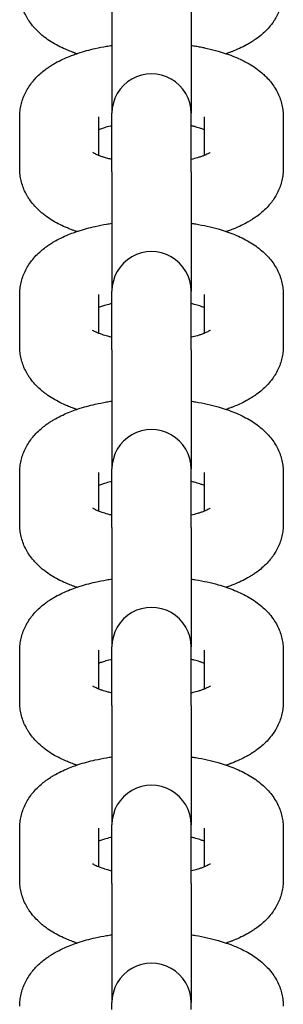
# Model space of a CAD drawing. Units: millimetres. Extents: x 19849 to 33891, y -9734 to 8289.
# Drawn here: x 27025 to 27045, y -6666 to -6591 of the extents above; entities that cross this region are included whole.
import ezdxf

# ---------------------------------------------------------------- set-up
doc = ezdxf.new("R2010")
doc.units = ezdxf.units.MM
doc.linetypes.add('K5LT_BASIC', pattern=[0])
doc.layers.add('Системный слой', color=7, linetype='Continuous')

msp = doc.modelspace()

# ---------------------------------------------------------------- linework, layer by layer
at = {"layer": 'Системный слой', "color": 18, "linetype": 'K5LT_BASIC', "true_color": 0x000000}
for p, q in [((27031.786, -6589.24), (27031.786, -6598.294)), ((27037.786, -6589.24), (27037.786, -6598.294)), ((27024.786, -6602.492), (27024.786, -6598.554)), ((27030.786, -6601.5), (27030.786, -6598.554)), ((27031.786, -6598.806), (27031.786, -6598.294)), ((27037.786, -6598.806), (27037.786, -6598.294)), ((27038.786, -6598.554), (27038.786, -6601.5)), ((27044.786, -6598.554), (27044.786, -6602.492)), ((27031.786, -6602.744), (27031.786, -6598.806)), ((27037.786, -6602.744), (27037.786, -6598.806)), ((27031.786, -6602.744), (27031.786, -6611.799)), ((27037.786, -6602.744), (27037.786, -6611.799)), ((27024.786, -6615.997), (27024.786, -6612.058)), ((27030.786, -6615.004), (27030.786, -6612.058)), ((27031.786, -6612.31), (27031.786, -6611.799)), ((27037.786, -6612.31), (27037.786, -6611.799)), ((27038.786, -6612.058), (27038.786, -6615.004)), ((27044.786, -6612.058), (27044.786, -6615.997)), ((27031.786, -6616.249), (27031.786, -6612.31)), ((27037.786, -6616.249), (27037.786, -6612.31)), ((27031.786, -6616.249), (27031.786, -6625.303)), ((27037.786, -6616.249), (27037.786, -6625.303)), ((27031.786, -6625.814), (27031.786, -6625.303)), ((27037.786, -6625.814), (27037.786, -6625.303)), ((27024.786, -6629.501), (27024.786, -6625.562)), ((27030.786, -6628.509), (27030.786, -6625.562)), ((27031.786, -6629.753), (27031.786, -6625.814)), ((27037.786, -6629.753), (27037.786, -6625.814)), ((27038.786, -6625.562), (27038.786, -6628.509)), ((27044.786, -6625.562), (27044.786, -6629.501)), ((27031.786, -6629.753), (27031.786, -6638.808)), ((27037.786, -6629.753), (27037.786, -6638.808)), ((27031.786, -6639.319), (27031.786, -6638.808)), ((27037.786, -6639.319), (27037.786, -6638.808)), ((27024.786, -6643.006), (27024.786, -6639.067)), ((27030.786, -6642.013), (27030.786, -6639.067)), ((27031.786, -6643.258), (27031.786, -6639.319)), ((27037.786, -6643.258), (27037.786, -6639.319)), ((27038.786, -6639.067), (27038.786, -6642.013)), ((27044.786, -6639.067), (27044.786, -6643.006)), ((27031.786, -6643.258), (27031.786, -6652.312)), ((27037.786, -6643.258), (27037.786, -6652.312)), ((27031.786, -6652.823), (27031.786, -6652.312)), ((27037.786, -6652.823), (27037.786, -6652.312)), ((27024.786, -6656.51), (27024.786, -6652.571)), ((27030.786, -6655.518), (27030.786, -6652.571)), ((27031.786, -6656.762), (27031.786, -6652.823)), ((27037.786, -6656.762), (27037.786, -6652.823)), ((27038.786, -6652.571), (27038.786, -6655.518)), ((27044.786, -6652.571), (27044.786, -6656.51)), ((27031.786, -6656.762), (27031.786, -6665.816)), ((27037.786, -6656.762), (27037.786, -6665.816)), ((27031.786, -6666.328), (27031.786, -6665.816)), ((27037.786, -6666.328), (27037.786, -6665.816))]:
    msp.add_line(p, q, dxfattribs=at)
for centre in [(27034.786, -6598.294), (27034.786, -6611.799), (27034.786, -6625.303), (27034.786, -6638.808), (27034.786, -6652.312), (27034.786, -6665.816)]:
    msp.add_arc(centre, 3, 359.9998, 180.0002, dxfattribs=at)
for points, knots in [([(27029.11, -6593.771), (27029.07, -6593.758), (27029.032, -6593.744), (27028.924, -6593.706), (27028.854, -6593.681), (27028.656, -6593.605), (27028.527, -6593.555), (27028.208, -6593.421), (27028.02, -6593.335), (27027.655, -6593.152), (27027.478, -6593.055), (27027.135, -6592.849), (27026.968, -6592.74), (27026.724, -6592.563), (27026.641, -6592.5), (27026.482, -6592.372), (27026.405, -6592.307), (27026.192, -6592.116), (27026.059, -6591.984), (27025.815, -6591.715), (27025.703, -6591.578), (27025.542, -6591.355), (27025.488, -6591.274), (27025.397, -6591.133), (27025.361, -6591.071), (27025.247, -6590.869), (27025.175, -6590.724), (27025.05, -6590.43), (27024.997, -6590.282), (27024.908, -6589.983), (27024.873, -6589.833), (27024.82, -6589.532), (27024.802, -6589.381), (27024.788, -6589.149), (27024.786, -6589.068), (27024.786, -6588.988)], [54.64675, 54.64675, 54.64675, 54.64675, 55.02867, 55.02867, 55.719881, 55.719881, 57.034097, 57.034097, 59.039524, 59.039524, 61.043395, 61.043395, 63.041882, 63.041882, 64.084888, 64.084888, 65.095417, 65.095417, 66.963441, 66.963441, 68.705277, 68.705277, 69.652745, 69.652745, 70.340445, 70.340445, 71.892739, 71.892739, 73.382792, 73.382792, 74.830183, 74.830183, 76.249614, 76.249614, 77, 77, 77, 77]), ([(27044.786, -6588.988), (27044.786, -6589.139), (27044.777, -6589.289), (27044.743, -6589.588), (27044.718, -6589.737), (27044.65, -6590.032), (27044.608, -6590.178), (27044.507, -6590.466), (27044.448, -6590.608), (27044.314, -6590.889), (27044.238, -6591.027), (27044.149, -6591.17), (27044.143, -6591.182), (27044.051, -6591.314), (27043.97, -6591.441), (27043.776, -6591.691), (27043.666, -6591.819), (27043.428, -6592.068), (27043.3, -6592.19), (27043.039, -6592.415), (27042.906, -6592.52), (27042.689, -6592.678), (27042.606, -6592.735), (27042.439, -6592.846), (27042.353, -6592.899), (27042.181, -6593.003), (27042.093, -6593.053), (27041.826, -6593.199), (27041.643, -6593.291), (27041.267, -6593.463), (27041.074, -6593.544), (27040.846, -6593.632), (27040.816, -6593.644), (27040.678, -6593.694), (27040.57, -6593.733), (27040.461, -6593.771)], [0, 0, 0, 0, 1.404613, 1.404613, 2.815439, 2.815439, 4.246553, 4.246553, 5.709516, 5.709516, 7.222221, 7.222221, 7.347254, 7.347254, 8.800704, 8.800704, 10.465709, 10.465709, 12.235558, 12.235558, 13.931508, 13.931508, 14.940612, 14.940612, 15.949715, 15.949715, 16.955166, 16.955166, 18.965895, 18.965895, 20.973902, 20.973902, 21.280149, 21.280149, 22.353216, 22.353216, 22.353216, 22.353216]), ([(27024.786, -6598.554), (27024.786, -6598.48), (27024.787, -6598.407), (27024.796, -6598.257), (27024.802, -6598.18), (27024.828, -6597.953), (27024.854, -6597.805), (27024.921, -6597.51), (27024.963, -6597.364), (27025.064, -6597.075), (27025.123, -6596.933), (27025.257, -6596.653), (27025.333, -6596.515), (27025.501, -6596.244), (27025.593, -6596.111), (27025.714, -6595.955), (27025.736, -6595.926), (27025.846, -6595.799), (27025.93, -6595.697), (27026.143, -6595.473), (27026.271, -6595.352), (27026.514, -6595.142), (27026.627, -6595.052), (27026.823, -6594.906), (27026.905, -6594.848), (27027.071, -6594.736), (27027.156, -6594.681), (27027.327, -6594.576), (27027.414, -6594.525), (27027.679, -6594.377), (27027.861, -6594.284), (27028.235, -6594.109), (27028.426, -6594.026), (27028.741, -6593.903), (27028.861, -6593.86), (27029.023, -6593.8), (27029.067, -6593.786), (27029.148, -6593.757), (27029.188, -6593.744), (27029.434, -6593.663), (27029.646, -6593.6), (27030.078, -6593.481), (27030.299, -6593.426), (27030.804, -6593.312), (27031.091, -6593.256), (27031.516, -6593.183), (27031.65, -6593.162), (27031.786, -6593.142)], [0, 0, 0, 0, 0.693182, 0.693182, 1.423078, 1.423078, 2.853095, 2.853095, 4.301761, 4.301761, 5.78396, 5.78396, 7.316186, 7.316186, 8.915121, 8.915121, 9.279642, 9.279642, 10.601574, 10.601574, 12.394458, 12.394458, 13.865107, 13.865107, 14.887648, 14.887648, 15.91019, 15.91019, 16.928917, 16.928917, 18.966161, 18.966161, 21.000526, 21.000526, 22.214365, 22.214365, 22.643493, 22.643493, 23.032898, 23.032898, 25.06527, 25.06527, 27.097642, 27.097642, 29.629217, 29.629217, 30.781721, 30.781721, 30.781721, 30.781721]), ([(27037.786, -6593.142), (27037.904, -6593.159), (27038.021, -6593.178), (27038.261, -6593.218), (27038.383, -6593.241), (27038.564, -6593.274), (27038.621, -6593.286), (27038.725, -6593.306), (27038.771, -6593.316), (27038.883, -6593.339), (27038.949, -6593.354), (27039.296, -6593.431), (27039.57, -6593.5), (27040.05, -6593.637), (27040.254, -6593.706), (27040.474, -6593.775), (27040.486, -6593.779), (27040.702, -6593.854), (27040.9, -6593.928), (27041.286, -6594.087), (27041.474, -6594.171), (27041.667, -6594.265), (27041.677, -6594.27), (27041.727, -6594.295), (27041.768, -6594.314), (27041.936, -6594.404), (27042.065, -6594.472), (27042.362, -6594.645), (27042.529, -6594.752), (27042.851, -6594.979), (27043.007, -6595.099), (27043.253, -6595.311), (27043.345, -6595.399), (27043.482, -6595.529), (27043.525, -6595.574), (27043.689, -6595.748), (27043.805, -6595.884), (27044.015, -6596.162), (27044.11, -6596.303), (27044.28, -6596.589), (27044.355, -6596.734), (27044.487, -6597.027), (27044.544, -6597.174), (27044.64, -6597.472), (27044.679, -6597.622), (27044.738, -6597.923), (27044.76, -6598.074), (27044.775, -6598.262), (27044.778, -6598.298), (27044.783, -6598.407), (27044.786, -6598.48), (27044.786, -6598.554)], [47.218182, 47.218182, 47.218182, 47.218182, 48.225287, 48.225287, 49.292141, 49.292141, 49.805168, 49.805168, 50.21065, 50.21065, 50.805195, 50.805195, 53.338813, 53.338813, 55.356403, 55.356403, 55.480758, 55.480758, 57.503835, 57.503835, 59.524466, 59.524466, 59.633711, 59.633711, 60.081221, 60.081221, 61.541596, 61.541596, 63.553996, 63.553996, 65.560613, 65.560613, 66.853272, 66.853272, 67.479174, 67.479174, 69.266918, 69.266918, 70.942483, 70.942483, 72.528907, 72.528907, 74.049972, 74.049972, 75.522488, 75.522488, 76.96584, 76.96584, 77.306798, 77.306798, 78, 78, 78, 78]), ([(27031.786, -6599.242), (27031.746, -6599.25), (27031.71, -6599.26), (27031.509, -6599.309), (27031.355, -6599.351), (27031.109, -6599.428), (27031.011, -6599.461), (27030.874, -6599.511), (27030.83, -6599.529), (27030.786, -6599.546)], [25.568897, 25.568897, 25.568897, 25.568897, 25.952736, 25.952736, 27.653613, 27.653613, 28.918345, 28.918345, 29.594697, 29.594697, 29.594697, 29.594697]), ([(27038.786, -6599.546), (27038.748, -6599.531), (27038.71, -6599.516), (27038.6, -6599.475), (27038.525, -6599.449), (27038.328, -6599.385), (27038.193, -6599.349), (27038.054, -6599.308), (27038.04, -6599.305), (27037.949, -6599.281), (27037.868, -6599.261), (27037.786, -6599.242)], [4.493131, 4.493131, 4.493131, 4.493131, 5.071179, 5.071179, 6.07473, 6.07473, 7.542264, 7.542264, 7.682551, 7.682551, 8.518975, 8.518975, 8.518975, 8.518975]), ([(27031.786, -6601.804), (27031.675, -6601.778), (27031.564, -6601.751), (27031.348, -6601.692), (27031.246, -6601.66), (27031.106, -6601.617), (27031.074, -6601.606), (27030.948, -6601.563), (27030.87, -6601.531), (27030.778, -6601.497), (27030.771, -6601.494), (27030.702, -6601.466), (27030.645, -6601.441), (27030.545, -6601.394), (27030.501, -6601.372), (27030.427, -6601.332), (27030.397, -6601.314), (27030.351, -6601.285), (27030.329, -6601.27), (27030.324, -6601.267)], [25.812551, 25.812551, 25.812551, 25.812551, 26.950768, 26.950768, 28.186165, 28.186165, 28.615559, 28.615559, 29.828228, 29.828228, 29.939908, 29.939908, 30.940163, 30.940163, 31.940417, 31.940417, 32.937109, 32.937109, 34, 34, 34, 34]), ([(27039.249, -6601.265), (27039.249, -6601.265), (27039.243, -6601.269), (27039.237, -6601.274), (27039.234, -6601.276), (27039.218, -6601.287), (27039.196, -6601.301), (27039.139, -6601.335), (27039.103, -6601.355), (27039.017, -6601.398), (27038.967, -6601.422), (27038.873, -6601.464), (27038.829, -6601.482), (27038.767, -6601.507), (27038.747, -6601.515), (27038.661, -6601.549), (27038.588, -6601.575), (27038.433, -6601.627), (27038.351, -6601.653), (27038.123, -6601.721), (27037.97, -6601.761), (27037.801, -6601.801), (27037.794, -6601.803), (27037.786, -6601.804)], [0, 0, 0, 0, 0.844032, 0.844032, 1.038917, 1.038917, 2.06302, 2.06302, 3.076737, 3.076737, 4.083496, 4.083496, 4.78987, 4.78987, 5.085679, 5.085679, 6.087862, 6.087862, 7.090046, 7.090046, 8.728768, 8.728768, 8.805553, 8.805553, 8.805553, 8.805553]), ([(27029.11, -6607.275), (27029.07, -6607.263), (27029.032, -6607.249), (27028.924, -6607.21), (27028.854, -6607.186), (27028.656, -6607.109), (27028.527, -6607.059), (27028.208, -6606.925), (27028.02, -6606.84), (27027.655, -6606.657), (27027.478, -6606.56), (27027.135, -6606.354), (27026.968, -6606.244), (27026.724, -6606.067), (27026.641, -6606.004), (27026.482, -6605.876), (27026.405, -6605.811), (27026.192, -6605.62), (27026.059, -6605.489), (27025.815, -6605.219), (27025.703, -6605.082), (27025.542, -6604.86), (27025.488, -6604.778), (27025.397, -6604.637), (27025.361, -6604.576), (27025.247, -6604.374), (27025.175, -6604.228), (27025.05, -6603.934), (27024.997, -6603.786), (27024.908, -6603.488), (27024.873, -6603.337), (27024.82, -6603.036), (27024.802, -6602.885), (27024.788, -6602.653), (27024.786, -6602.573), (27024.786, -6602.492)], [54.64675, 54.64675, 54.64675, 54.64675, 55.02867, 55.02867, 55.719881, 55.719881, 57.034097, 57.034097, 59.039524, 59.039524, 61.043395, 61.043395, 63.041882, 63.041882, 64.084888, 64.084888, 65.095417, 65.095417, 66.963441, 66.963441, 68.705277, 68.705277, 69.652745, 69.652745, 70.340445, 70.340445, 71.892739, 71.892739, 73.382792, 73.382792, 74.830183, 74.830183, 76.249614, 76.249614, 77, 77, 77, 77]), ([(27044.786, -6602.492), (27044.786, -6602.643), (27044.777, -6602.793), (27044.743, -6603.093), (27044.718, -6603.241), (27044.65, -6603.536), (27044.608, -6603.682), (27044.507, -6603.971), (27044.448, -6604.113), (27044.314, -6604.393), (27044.238, -6604.531), (27044.149, -6604.675), (27044.143, -6604.686), (27044.051, -6604.819), (27043.97, -6604.945), (27043.776, -6605.196), (27043.666, -6605.323), (27043.428, -6605.573), (27043.3, -6605.694), (27043.039, -6605.92), (27042.906, -6606.024), (27042.689, -6606.182), (27042.606, -6606.239), (27042.439, -6606.35), (27042.353, -6606.404), (27042.181, -6606.507), (27042.093, -6606.558), (27041.826, -6606.704), (27041.643, -6606.795), (27041.267, -6606.968), (27041.074, -6607.049), (27040.846, -6607.136), (27040.816, -6607.148), (27040.678, -6607.198), (27040.57, -6607.237), (27040.461, -6607.275)], [0, 0, 0, 0, 1.404613, 1.404613, 2.815439, 2.815439, 4.246553, 4.246553, 5.709516, 5.709516, 7.222221, 7.222221, 7.347254, 7.347254, 8.800704, 8.800704, 10.465709, 10.465709, 12.235558, 12.235558, 13.931508, 13.931508, 14.940612, 14.940612, 15.949715, 15.949715, 16.955166, 16.955166, 18.965895, 18.965895, 20.973902, 20.973902, 21.280149, 21.280149, 22.353216, 22.353216, 22.353216, 22.353216]), ([(27024.786, -6612.058), (27024.786, -6611.908), (27024.794, -6611.757), (27024.828, -6611.458), (27024.854, -6611.309), (27024.921, -6611.014), (27024.963, -6610.868), (27025.064, -6610.58), (27025.123, -6610.438), (27025.257, -6610.157), (27025.333, -6610.019), (27025.501, -6609.748), (27025.593, -6609.616), (27025.795, -6609.355), (27025.905, -6609.228), (27026.143, -6608.978), (27026.271, -6608.856), (27026.514, -6608.647), (27026.627, -6608.557), (27026.823, -6608.411), (27026.905, -6608.353), (27027.071, -6608.24), (27027.156, -6608.186), (27027.327, -6608.08), (27027.414, -6608.029), (27027.679, -6607.881), (27027.861, -6607.788), (27028.235, -6607.613), (27028.426, -6607.531), (27028.782, -6607.391), (27028.947, -6607.334), (27029.148, -6607.261), (27029.188, -6607.249), (27029.434, -6607.168), (27029.646, -6607.104), (27030.078, -6606.986), (27030.299, -6606.931), (27030.804, -6606.817), (27031.091, -6606.76), (27031.516, -6606.688), (27031.65, -6606.666), (27031.786, -6606.647)], [0, 0, 0, 0, 1.423078, 1.423078, 2.853095, 2.853095, 4.301761, 4.301761, 5.78396, 5.78396, 7.316186, 7.316186, 8.915121, 8.915121, 10.601574, 10.601574, 12.394458, 12.394458, 13.865107, 13.865107, 14.887648, 14.887648, 15.91019, 15.91019, 16.928917, 16.928917, 18.966161, 18.966161, 21.000526, 21.000526, 22.643493, 22.643493, 23.032898, 23.032898, 25.06527, 25.06527, 27.097642, 27.097642, 29.629217, 29.629217, 30.781721, 30.781721, 30.781721, 30.781721]), ([(27037.786, -6606.647), (27037.904, -6606.663), (27038.021, -6606.682), (27038.436, -6606.752), (27038.729, -6606.809), (27039.296, -6606.935), (27039.57, -6607.005), (27040.05, -6607.141), (27040.254, -6607.21), (27040.474, -6607.279), (27040.486, -6607.284), (27040.702, -6607.358), (27040.9, -6607.433), (27041.286, -6607.591), (27041.474, -6607.675), (27041.84, -6607.854), (27042.017, -6607.949), (27042.362, -6608.15), (27042.529, -6608.256), (27042.851, -6608.484), (27043.007, -6608.604), (27043.299, -6608.855), (27043.437, -6608.986), (27043.689, -6609.253), (27043.805, -6609.389), (27044.015, -6609.667), (27044.11, -6609.807), (27044.28, -6610.094), (27044.355, -6610.238), (27044.487, -6610.531), (27044.544, -6610.679), (27044.64, -6610.977), (27044.679, -6611.126), (27044.738, -6611.427), (27044.76, -6611.579), (27044.781, -6611.839), (27044.786, -6611.949), (27044.786, -6612.058)], [47.218182, 47.218182, 47.218182, 47.218182, 48.225287, 48.225287, 50.805195, 50.805195, 53.338813, 53.338813, 55.356403, 55.356403, 55.480758, 55.480758, 57.503835, 57.503835, 59.524466, 59.524466, 61.541596, 61.541596, 63.553996, 63.553996, 65.560613, 65.560613, 67.479174, 67.479174, 69.266918, 69.266918, 70.942483, 70.942483, 72.528907, 72.528907, 74.049972, 74.049972, 75.522488, 75.522488, 76.96584, 76.96584, 78, 78, 78, 78]), ([(27031.786, -6612.746), (27031.746, -6612.755), (27031.71, -6612.764), (27031.509, -6612.813), (27031.355, -6612.856), (27031.109, -6612.932), (27031.011, -6612.965), (27030.874, -6613.016), (27030.83, -6613.033), (27030.786, -6613.051)], [25.568897, 25.568897, 25.568897, 25.568897, 25.952736, 25.952736, 27.653613, 27.653613, 28.918345, 28.918345, 29.594697, 29.594697, 29.594697, 29.594697]), ([(27038.786, -6613.051), (27038.748, -6613.036), (27038.71, -6613.021), (27038.6, -6612.98), (27038.525, -6612.953), (27038.317, -6612.886), (27038.177, -6612.845), (27037.949, -6612.785), (27037.868, -6612.765), (27037.786, -6612.746)], [4.493131, 4.493131, 4.493131, 4.493131, 5.071179, 5.071179, 6.07473, 6.07473, 7.682551, 7.682551, 8.518975, 8.518975, 8.518975, 8.518975]), ([(27031.786, -6615.309), (27031.675, -6615.282), (27031.564, -6615.255), (27031.309, -6615.186), (27031.168, -6615.142), (27030.948, -6615.067), (27030.87, -6615.036), (27030.778, -6615.001), (27030.771, -6614.999), (27030.702, -6614.97), (27030.645, -6614.945), (27030.545, -6614.898), (27030.501, -6614.876), (27030.427, -6614.837), (27030.397, -6614.819), (27030.351, -6614.79), (27030.329, -6614.775), (27030.324, -6614.771)], [25.812551, 25.812551, 25.812551, 25.812551, 26.950768, 26.950768, 28.615559, 28.615559, 29.828228, 29.828228, 29.939908, 29.939908, 30.940163, 30.940163, 31.940417, 31.940417, 32.937109, 32.937109, 34, 34, 34, 34]), ([(27039.249, -6614.769), (27039.248, -6614.77), (27039.245, -6614.773), (27039.218, -6614.791), (27039.196, -6614.806), (27039.139, -6614.839), (27039.103, -6614.859), (27039.017, -6614.903), (27038.967, -6614.927), (27038.873, -6614.968), (27038.829, -6614.987), (27038.767, -6615.012), (27038.747, -6615.02), (27038.661, -6615.053), (27038.588, -6615.079), (27038.433, -6615.132), (27038.351, -6615.158), (27038.123, -6615.225), (27037.97, -6615.265), (27037.801, -6615.305), (27037.794, -6615.307), (27037.786, -6615.309)], [0, 0, 0, 0, 1.038917, 1.038917, 2.06302, 2.06302, 3.076737, 3.076737, 4.083496, 4.083496, 4.78987, 4.78987, 5.085679, 5.085679, 6.087862, 6.087862, 7.090046, 7.090046, 8.728768, 8.728768, 8.805553, 8.805553, 8.805553, 8.805553]), ([(27029.11, -6620.78), (27029.07, -6620.767), (27029.032, -6620.753), (27028.924, -6620.715), (27028.854, -6620.69), (27028.656, -6620.614), (27028.527, -6620.564), (27028.208, -6620.43), (27028.02, -6620.344), (27027.655, -6620.161), (27027.478, -6620.064), (27027.135, -6619.858), (27026.968, -6619.749), (27026.724, -6619.571), (27026.641, -6619.509), (27026.482, -6619.381), (27026.405, -6619.316), (27026.192, -6619.125), (27026.059, -6618.993), (27025.815, -6618.724), (27025.703, -6618.587), (27025.542, -6618.364), (27025.488, -6618.283), (27025.397, -6618.141), (27025.361, -6618.08), (27025.247, -6617.878), (27025.175, -6617.733), (27025.05, -6617.439), (27024.997, -6617.291), (27024.908, -6616.992), (27024.873, -6616.842), (27024.82, -6616.541), (27024.802, -6616.389), (27024.788, -6616.158), (27024.786, -6616.077), (27024.786, -6615.997)], [54.64675, 54.64675, 54.64675, 54.64675, 55.02867, 55.02867, 55.719881, 55.719881, 57.034097, 57.034097, 59.039524, 59.039524, 61.043395, 61.043395, 63.041882, 63.041882, 64.084888, 64.084888, 65.095417, 65.095417, 66.963441, 66.963441, 68.705277, 68.705277, 69.652745, 69.652745, 70.340445, 70.340445, 71.892739, 71.892739, 73.382792, 73.382792, 74.830183, 74.830183, 76.249614, 76.249614, 77, 77, 77, 77]), ([(27044.786, -6615.997), (27044.786, -6616.147), (27044.777, -6616.298), (27044.743, -6616.597), (27044.718, -6616.746), (27044.65, -6617.04), (27044.608, -6617.187), (27044.507, -6617.475), (27044.448, -6617.617), (27044.314, -6617.898), (27044.238, -6618.035), (27044.149, -6618.179), (27044.143, -6618.19), (27044.051, -6618.323), (27043.97, -6618.449), (27043.776, -6618.7), (27043.666, -6618.827), (27043.428, -6619.077), (27043.3, -6619.199), (27043.039, -6619.424), (27042.906, -6619.529), (27042.689, -6619.687), (27042.606, -6619.744), (27042.439, -6619.854), (27042.353, -6619.908), (27042.181, -6620.012), (27042.093, -6620.062), (27041.826, -6620.208), (27041.643, -6620.3), (27041.267, -6620.472), (27041.074, -6620.553), (27040.846, -6620.641), (27040.816, -6620.653), (27040.678, -6620.703), (27040.57, -6620.741), (27040.461, -6620.78)], [0, 0, 0, 0, 1.404613, 1.404613, 2.815439, 2.815439, 4.246553, 4.246553, 5.709516, 5.709516, 7.222221, 7.222221, 7.347254, 7.347254, 8.800704, 8.800704, 10.465709, 10.465709, 12.235558, 12.235558, 13.931508, 13.931508, 14.940612, 14.940612, 15.949715, 15.949715, 16.955166, 16.955166, 18.965895, 18.965895, 20.973902, 20.973902, 21.280149, 21.280149, 22.353216, 22.353216, 22.353216, 22.353216]), ([(27024.786, -6625.562), (27024.786, -6625.412), (27024.794, -6625.262), (27024.828, -6624.962), (27024.854, -6624.813), (27024.921, -6624.519), (27024.963, -6624.373), (27025.064, -6624.084), (27025.123, -6623.942), (27025.257, -6623.662), (27025.333, -6623.524), (27025.501, -6623.253), (27025.593, -6623.12), (27025.795, -6622.859), (27025.905, -6622.732), (27026.143, -6622.482), (27026.271, -6622.361), (27026.514, -6622.151), (27026.627, -6622.061), (27026.823, -6621.915), (27026.905, -6621.857), (27027.071, -6621.745), (27027.156, -6621.69), (27027.327, -6621.585), (27027.414, -6621.534), (27027.679, -6621.385), (27027.861, -6621.293), (27028.235, -6621.117), (27028.426, -6621.035), (27028.782, -6620.895), (27028.947, -6620.838), (27029.148, -6620.766), (27029.188, -6620.753), (27029.434, -6620.672), (27029.646, -6620.608), (27030.078, -6620.49), (27030.299, -6620.435), (27030.804, -6620.321), (27031.091, -6620.265), (27031.516, -6620.192), (27031.65, -6620.171), (27031.786, -6620.151)], [0, 0, 0, 0, 1.423078, 1.423078, 2.853095, 2.853095, 4.301761, 4.301761, 5.78396, 5.78396, 7.316186, 7.316186, 8.915121, 8.915121, 10.601574, 10.601574, 12.394458, 12.394458, 13.865107, 13.865107, 14.887648, 14.887648, 15.91019, 15.91019, 16.928917, 16.928917, 18.966161, 18.966161, 21.000526, 21.000526, 22.643493, 22.643493, 23.032898, 23.032898, 25.06527, 25.06527, 27.097642, 27.097642, 29.629217, 29.629217, 30.781721, 30.781721, 30.781721, 30.781721]), ([(27037.786, -6620.151), (27037.904, -6620.168), (27038.021, -6620.187), (27038.436, -6620.256), (27038.729, -6620.313), (27039.296, -6620.44), (27039.57, -6620.509), (27040.05, -6620.646), (27040.254, -6620.715), (27040.474, -6620.784), (27040.486, -6620.788), (27040.702, -6620.863), (27040.9, -6620.937), (27041.286, -6621.096), (27041.474, -6621.18), (27041.84, -6621.358), (27042.017, -6621.453), (27042.362, -6621.654), (27042.529, -6621.761), (27042.851, -6621.988), (27043.007, -6622.108), (27043.299, -6622.36), (27043.437, -6622.49), (27043.689, -6622.757), (27043.805, -6622.893), (27044.015, -6623.171), (27044.11, -6623.312), (27044.28, -6623.598), (27044.355, -6623.743), (27044.487, -6624.035), (27044.544, -6624.183), (27044.64, -6624.481), (27044.679, -6624.631), (27044.738, -6624.932), (27044.76, -6625.083), (27044.781, -6625.344), (27044.786, -6625.453), (27044.786, -6625.562)], [47.218182, 47.218182, 47.218182, 47.218182, 48.225287, 48.225287, 50.805195, 50.805195, 53.338813, 53.338813, 55.356403, 55.356403, 55.480758, 55.480758, 57.503835, 57.503835, 59.524466, 59.524466, 61.541596, 61.541596, 63.553996, 63.553996, 65.560613, 65.560613, 67.479174, 67.479174, 69.266918, 69.266918, 70.942483, 70.942483, 72.528907, 72.528907, 74.049972, 74.049972, 75.522488, 75.522488, 76.96584, 76.96584, 78, 78, 78, 78]), ([(27031.786, -6626.251), (27031.746, -6626.259), (27031.71, -6626.268), (27031.509, -6626.318), (27031.355, -6626.36), (27031.109, -6626.437), (27031.011, -6626.47), (27030.874, -6626.52), (27030.83, -6626.538), (27030.786, -6626.555)], [25.568897, 25.568897, 25.568897, 25.568897, 25.952736, 25.952736, 27.653613, 27.653613, 28.918345, 28.918345, 29.594697, 29.594697, 29.594697, 29.594697]), ([(27038.786, -6626.555), (27038.748, -6626.54), (27038.71, -6626.525), (27038.6, -6626.484), (27038.525, -6626.458), (27038.317, -6626.39), (27038.177, -6626.349), (27037.949, -6626.29), (27037.868, -6626.27), (27037.786, -6626.251)], [4.493131, 4.493131, 4.493131, 4.493131, 5.071179, 5.071179, 6.07473, 6.07473, 7.682551, 7.682551, 8.518975, 8.518975, 8.518975, 8.518975]), ([(27031.786, -6628.813), (27031.675, -6628.786), (27031.564, -6628.76), (27031.309, -6628.69), (27031.168, -6628.647), (27030.948, -6628.572), (27030.87, -6628.54), (27030.778, -6628.506), (27030.771, -6628.503), (27030.702, -6628.475), (27030.645, -6628.45), (27030.545, -6628.403), (27030.501, -6628.38), (27030.427, -6628.341), (27030.397, -6628.323), (27030.351, -6628.294), (27030.329, -6628.279), (27030.324, -6628.276)], [25.812551, 25.812551, 25.812551, 25.812551, 26.950768, 26.950768, 28.615559, 28.615559, 29.828228, 29.828228, 29.939908, 29.939908, 30.940163, 30.940163, 31.940417, 31.940417, 32.937109, 32.937109, 34, 34, 34, 34]), ([(27039.249, -6628.274), (27039.248, -6628.274), (27039.245, -6628.277), (27039.218, -6628.296), (27039.196, -6628.31), (27039.139, -6628.344), (27039.103, -6628.364), (27039.017, -6628.407), (27038.967, -6628.431), (27038.873, -6628.473), (27038.829, -6628.491), (27038.767, -6628.516), (27038.747, -6628.524), (27038.661, -6628.558), (27038.588, -6628.584), (27038.433, -6628.636), (27038.351, -6628.662), (27038.123, -6628.729), (27037.97, -6628.77), (27037.801, -6628.81), (27037.794, -6628.811), (27037.786, -6628.813)], [0, 0, 0, 0, 1.038917, 1.038917, 2.06302, 2.06302, 3.076737, 3.076737, 4.083496, 4.083496, 4.78987, 4.78987, 5.085679, 5.085679, 6.087862, 6.087862, 7.090046, 7.090046, 8.728768, 8.728768, 8.805553, 8.805553, 8.805553, 8.805553]), ([(27029.11, -6634.284), (27029.07, -6634.271), (27029.032, -6634.257), (27028.924, -6634.219), (27028.854, -6634.194), (27028.656, -6634.118), (27028.527, -6634.068), (27028.208, -6633.934), (27028.02, -6633.848), (27027.655, -6633.666), (27027.478, -6633.569), (27027.135, -6633.363), (27026.968, -6633.253), (27026.724, -6633.076), (27026.641, -6633.013), (27026.482, -6632.885), (27026.405, -6632.82), (27026.192, -6632.629), (27026.059, -6632.498), (27025.815, -6632.228), (27025.703, -6632.091), (27025.542, -6631.868), (27025.488, -6631.787), (27025.397, -6631.646), (27025.361, -6631.584), (27025.247, -6631.382), (27025.175, -6631.237), (27025.05, -6630.943), (27024.997, -6630.795), (27024.908, -6630.496), (27024.873, -6630.346), (27024.82, -6630.045), (27024.802, -6629.894), (27024.788, -6629.662), (27024.786, -6629.582), (27024.786, -6629.501)], [54.64675, 54.64675, 54.64675, 54.64675, 55.02867, 55.02867, 55.719881, 55.719881, 57.034097, 57.034097, 59.039524, 59.039524, 61.043395, 61.043395, 63.041882, 63.041882, 64.084888, 64.084888, 65.095417, 65.095417, 66.963441, 66.963441, 68.705277, 68.705277, 69.652745, 69.652745, 70.340445, 70.340445, 71.892739, 71.892739, 73.382792, 73.382792, 74.830183, 74.830183, 76.249614, 76.249614, 77, 77, 77, 77]), ([(27044.786, -6629.501), (27044.786, -6629.652), (27044.777, -6629.802), (27044.743, -6630.101), (27044.718, -6630.25), (27044.65, -6630.545), (27044.608, -6630.691), (27044.507, -6630.979), (27044.448, -6631.122), (27044.314, -6631.402), (27044.238, -6631.54), (27044.149, -6631.684), (27044.143, -6631.695), (27044.051, -6631.828), (27043.97, -6631.954), (27043.776, -6632.204), (27043.666, -6632.332), (27043.428, -6632.582), (27043.3, -6632.703), (27043.039, -6632.929), (27042.906, -6633.033), (27042.689, -6633.191), (27042.606, -6633.248), (27042.439, -6633.359), (27042.353, -6633.412), (27042.181, -6633.516), (27042.093, -6633.566), (27041.826, -6633.713), (27041.643, -6633.804), (27041.267, -6633.977), (27041.074, -6634.057), (27040.846, -6634.145), (27040.816, -6634.157), (27040.678, -6634.207), (27040.57, -6634.246), (27040.461, -6634.284)], [0, 0, 0, 0, 1.404613, 1.404613, 2.815439, 2.815439, 4.246553, 4.246553, 5.709516, 5.709516, 7.222221, 7.222221, 7.347254, 7.347254, 8.800704, 8.800704, 10.465709, 10.465709, 12.235558, 12.235558, 13.931508, 13.931508, 14.940612, 14.940612, 15.949715, 15.949715, 16.955166, 16.955166, 18.965895, 18.965895, 20.973902, 20.973902, 21.280149, 21.280149, 22.353216, 22.353216, 22.353216, 22.353216]), ([(27024.786, -6639.067), (27024.786, -6638.916), (27024.794, -6638.766), (27024.828, -6638.467), (27024.854, -6638.318), (27024.921, -6638.023), (27024.963, -6637.877), (27025.064, -6637.589), (27025.123, -6637.446), (27025.257, -6637.166), (27025.333, -6637.028), (27025.501, -6636.757), (27025.593, -6636.624), (27025.795, -6636.364), (27025.905, -6636.236), (27026.143, -6635.987), (27026.271, -6635.865), (27026.514, -6635.655), (27026.627, -6635.565), (27026.823, -6635.419), (27026.905, -6635.361), (27027.071, -6635.249), (27027.156, -6635.195), (27027.327, -6635.089), (27027.414, -6635.038), (27027.679, -6634.89), (27027.861, -6634.797), (27028.235, -6634.622), (27028.426, -6634.54), (27028.782, -6634.4), (27028.947, -6634.343), (27029.148, -6634.27), (27029.188, -6634.258), (27029.434, -6634.176), (27029.646, -6634.113), (27030.078, -6633.994), (27030.299, -6633.939), (27030.804, -6633.826), (27031.091, -6633.769), (27031.516, -6633.697), (27031.65, -6633.675), (27031.786, -6633.655)], [0, 0, 0, 0, 1.423078, 1.423078, 2.853095, 2.853095, 4.301761, 4.301761, 5.78396, 5.78396, 7.316186, 7.316186, 8.915121, 8.915121, 10.601574, 10.601574, 12.394458, 12.394458, 13.865107, 13.865107, 14.887648, 14.887648, 15.91019, 15.91019, 16.928917, 16.928917, 18.966161, 18.966161, 21.000526, 21.000526, 22.643493, 22.643493, 23.032898, 23.032898, 25.06527, 25.06527, 27.097642, 27.097642, 29.629217, 29.629217, 30.781721, 30.781721, 30.781721, 30.781721]), ([(27037.786, -6633.655), (27037.904, -6633.672), (27038.021, -6633.691), (27038.436, -6633.761), (27038.729, -6633.818), (27039.296, -6633.944), (27039.57, -6634.013), (27040.05, -6634.15), (27040.254, -6634.219), (27040.474, -6634.288), (27040.486, -6634.293), (27040.702, -6634.367), (27040.9, -6634.441), (27041.286, -6634.6), (27041.474, -6634.684), (27041.84, -6634.863), (27042.017, -6634.957), (27042.362, -6635.159), (27042.529, -6635.265), (27042.851, -6635.492), (27043.007, -6635.613), (27043.299, -6635.864), (27043.437, -6635.994), (27043.689, -6636.262), (27043.805, -6636.398), (27044.015, -6636.676), (27044.11, -6636.816), (27044.28, -6637.102), (27044.355, -6637.247), (27044.487, -6637.54), (27044.544, -6637.688), (27044.64, -6637.986), (27044.679, -6638.135), (27044.738, -6638.436), (27044.76, -6638.587), (27044.781, -6638.848), (27044.786, -6638.958), (27044.786, -6639.067)], [47.218182, 47.218182, 47.218182, 47.218182, 48.225287, 48.225287, 50.805195, 50.805195, 53.338813, 53.338813, 55.356403, 55.356403, 55.480758, 55.480758, 57.503835, 57.503835, 59.524466, 59.524466, 61.541596, 61.541596, 63.553996, 63.553996, 65.560613, 65.560613, 67.479174, 67.479174, 69.266918, 69.266918, 70.942483, 70.942483, 72.528907, 72.528907, 74.049972, 74.049972, 75.522488, 75.522488, 76.96584, 76.96584, 78, 78, 78, 78]), ([(27031.786, -6639.755), (27031.746, -6639.764), (27031.71, -6639.773), (27031.509, -6639.822), (27031.355, -6639.865), (27031.109, -6639.941), (27031.011, -6639.974), (27030.874, -6640.025), (27030.83, -6640.042), (27030.786, -6640.059)], [25.568897, 25.568897, 25.568897, 25.568897, 25.952736, 25.952736, 27.653613, 27.653613, 28.918345, 28.918345, 29.594697, 29.594697, 29.594697, 29.594697]), ([(27038.786, -6640.059), (27038.748, -6640.045), (27038.71, -6640.03), (27038.6, -6639.989), (27038.525, -6639.962), (27038.317, -6639.895), (27038.177, -6639.854), (27037.949, -6639.794), (27037.868, -6639.774), (27037.786, -6639.755)], [4.493131, 4.493131, 4.493131, 4.493131, 5.071179, 5.071179, 6.07473, 6.07473, 7.682551, 7.682551, 8.518975, 8.518975, 8.518975, 8.518975]), ([(27031.786, -6642.318), (27031.675, -6642.291), (27031.564, -6642.264), (27031.309, -6642.194), (27031.168, -6642.151), (27030.948, -6642.076), (27030.87, -6642.045), (27030.778, -6642.01), (27030.771, -6642.008), (27030.702, -6641.979), (27030.645, -6641.954), (27030.545, -6641.907), (27030.501, -6641.885), (27030.427, -6641.845), (27030.397, -6641.828), (27030.351, -6641.799), (27030.329, -6641.784), (27030.324, -6641.78)], [25.812551, 25.812551, 25.812551, 25.812551, 26.950768, 26.950768, 28.615559, 28.615559, 29.828228, 29.828228, 29.939908, 29.939908, 30.940163, 30.940163, 31.940417, 31.940417, 32.937109, 32.937109, 34, 34, 34, 34]), ([(27039.249, -6641.778), (27039.248, -6641.779), (27039.245, -6641.782), (27039.218, -6641.8), (27039.196, -6641.814), (27039.139, -6641.848), (27039.103, -6641.868), (27039.017, -6641.912), (27038.967, -6641.935), (27038.873, -6641.977), (27038.829, -6641.995), (27038.767, -6642.021), (27038.747, -6642.028), (27038.661, -6642.062), (27038.588, -6642.088), (27038.433, -6642.141), (27038.351, -6642.167), (27038.123, -6642.234), (27037.97, -6642.274), (27037.801, -6642.314), (27037.794, -6642.316), (27037.786, -6642.318)], [0, 0, 0, 0, 1.038917, 1.038917, 2.06302, 2.06302, 3.076737, 3.076737, 4.083496, 4.083496, 4.78987, 4.78987, 5.085679, 5.085679, 6.087862, 6.087862, 7.090046, 7.090046, 8.728768, 8.728768, 8.805553, 8.805553, 8.805553, 8.805553]), ([(27029.11, -6647.789), (27029.07, -6647.776), (27029.032, -6647.762), (27028.924, -6647.724), (27028.854, -6647.699), (27028.656, -6647.623), (27028.527, -6647.573), (27028.208, -6647.439), (27028.02, -6647.353), (27027.655, -6647.17), (27027.478, -6647.073), (27027.135, -6646.867), (27026.968, -6646.758), (27026.724, -6646.58), (27026.641, -6646.518), (27026.482, -6646.39), (27026.405, -6646.325), (27026.192, -6646.133), (27026.059, -6646.002), (27025.815, -6645.732), (27025.703, -6645.595), (27025.542, -6645.373), (27025.488, -6645.292), (27025.397, -6645.15), (27025.361, -6645.089), (27025.247, -6644.887), (27025.175, -6644.741), (27025.05, -6644.448), (27024.997, -6644.299), (27024.908, -6644.001), (27024.873, -6643.851), (27024.82, -6643.549), (27024.802, -6643.398), (27024.788, -6643.166), (27024.786, -6643.086), (27024.786, -6643.006)], [54.64675, 54.64675, 54.64675, 54.64675, 55.02867, 55.02867, 55.719881, 55.719881, 57.034097, 57.034097, 59.039524, 59.039524, 61.043395, 61.043395, 63.041882, 63.041882, 64.084888, 64.084888, 65.095417, 65.095417, 66.963441, 66.963441, 68.705277, 68.705277, 69.652745, 69.652745, 70.340445, 70.340445, 71.892739, 71.892739, 73.382792, 73.382792, 74.830183, 74.830183, 76.249614, 76.249614, 77, 77, 77, 77]), ([(27044.786, -6643.006), (27044.786, -6643.156), (27044.777, -6643.307), (27044.743, -6643.606), (27044.718, -6643.755), (27044.65, -6644.049), (27044.608, -6644.195), (27044.507, -6644.484), (27044.448, -6644.626), (27044.314, -6644.906), (27044.238, -6645.044), (27044.149, -6645.188), (27044.143, -6645.199), (27044.051, -6645.332), (27043.97, -6645.458), (27043.776, -6645.709), (27043.666, -6645.836), (27043.428, -6646.086), (27043.3, -6646.208), (27043.039, -6646.433), (27042.906, -6646.537), (27042.689, -6646.695), (27042.606, -6646.753), (27042.439, -6646.863), (27042.353, -6646.917), (27042.181, -6647.021), (27042.093, -6647.071), (27041.826, -6647.217), (27041.643, -6647.308), (27041.267, -6647.481), (27041.074, -6647.562), (27040.846, -6647.65), (27040.816, -6647.661), (27040.678, -6647.712), (27040.57, -6647.75), (27040.461, -6647.789)], [0, 0, 0, 0, 1.404613, 1.404613, 2.815439, 2.815439, 4.246553, 4.246553, 5.709516, 5.709516, 7.222221, 7.222221, 7.347254, 7.347254, 8.800704, 8.800704, 10.465709, 10.465709, 12.235558, 12.235558, 13.931508, 13.931508, 14.940612, 14.940612, 15.949715, 15.949715, 16.955166, 16.955166, 18.965895, 18.965895, 20.973902, 20.973902, 21.280149, 21.280149, 22.353216, 22.353216, 22.353216, 22.353216]), ([(27024.786, -6652.571), (27024.786, -6652.421), (27024.794, -6652.27), (27024.828, -6651.971), (27024.854, -6651.822), (27024.921, -6651.527), (27024.963, -6651.382), (27025.064, -6651.093), (27025.123, -6650.951), (27025.257, -6650.671), (27025.333, -6650.533), (27025.501, -6650.262), (27025.593, -6650.129), (27025.795, -6649.868), (27025.905, -6649.741), (27026.143, -6649.491), (27026.271, -6649.369), (27026.514, -6649.16), (27026.627, -6649.07), (27026.823, -6648.924), (27026.905, -6648.866), (27027.071, -6648.753), (27027.156, -6648.699), (27027.327, -6648.594), (27027.414, -6648.543), (27027.679, -6648.394), (27027.861, -6648.301), (27028.235, -6648.126), (27028.426, -6648.044), (27028.782, -6647.904), (27028.947, -6647.847), (27029.148, -6647.775), (27029.188, -6647.762), (27029.434, -6647.681), (27029.646, -6647.617), (27030.078, -6647.499), (27030.299, -6647.444), (27030.804, -6647.33), (27031.091, -6647.274), (27031.516, -6647.201), (27031.65, -6647.179), (27031.786, -6647.16)], [0, 0, 0, 0, 1.423078, 1.423078, 2.853095, 2.853095, 4.301761, 4.301761, 5.78396, 5.78396, 7.316186, 7.316186, 8.915121, 8.915121, 10.601574, 10.601574, 12.394458, 12.394458, 13.865107, 13.865107, 14.887648, 14.887648, 15.91019, 15.91019, 16.928917, 16.928917, 18.966161, 18.966161, 21.000526, 21.000526, 22.643493, 22.643493, 23.032898, 23.032898, 25.06527, 25.06527, 27.097642, 27.097642, 29.629217, 29.629217, 30.781721, 30.781721, 30.781721, 30.781721]), ([(27037.786, -6647.16), (27037.904, -6647.177), (27038.021, -6647.196), (27038.436, -6647.265), (27038.729, -6647.322), (27039.296, -6647.449), (27039.57, -6647.518), (27040.05, -6647.654), (27040.254, -6647.723), (27040.474, -6647.793), (27040.486, -6647.797), (27040.702, -6647.871), (27040.9, -6647.946), (27041.286, -6648.104), (27041.474, -6648.189), (27041.84, -6648.367), (27042.017, -6648.462), (27042.362, -6648.663), (27042.529, -6648.77), (27042.851, -6648.997), (27043.007, -6649.117), (27043.299, -6649.368), (27043.437, -6649.499), (27043.689, -6649.766), (27043.805, -6649.902), (27044.015, -6650.18), (27044.11, -6650.321), (27044.28, -6650.607), (27044.355, -6650.751), (27044.487, -6651.044), (27044.544, -6651.192), (27044.64, -6651.49), (27044.679, -6651.64), (27044.738, -6651.941), (27044.76, -6652.092), (27044.781, -6652.353), (27044.786, -6652.462), (27044.786, -6652.571)], [47.218182, 47.218182, 47.218182, 47.218182, 48.225287, 48.225287, 50.805195, 50.805195, 53.338813, 53.338813, 55.356403, 55.356403, 55.480758, 55.480758, 57.503835, 57.503835, 59.524466, 59.524466, 61.541596, 61.541596, 63.553996, 63.553996, 65.560613, 65.560613, 67.479174, 67.479174, 69.266918, 69.266918, 70.942483, 70.942483, 72.528907, 72.528907, 74.049972, 74.049972, 75.522488, 75.522488, 76.96584, 76.96584, 78, 78, 78, 78]), ([(27031.786, -6653.26), (27031.746, -6653.268), (27031.71, -6653.277), (27031.509, -6653.326), (27031.355, -6653.369), (27031.109, -6653.445), (27031.011, -6653.479), (27030.874, -6653.529), (27030.83, -6653.546), (27030.786, -6653.564)], [25.568897, 25.568897, 25.568897, 25.568897, 25.952736, 25.952736, 27.653613, 27.653613, 28.918345, 28.918345, 29.594697, 29.594697, 29.594697, 29.594697]), ([(27038.786, -6653.564), (27038.748, -6653.549), (27038.71, -6653.534), (27038.6, -6653.493), (27038.525, -6653.467), (27038.317, -6653.399), (27038.177, -6653.358), (27037.949, -6653.299), (27037.868, -6653.279), (27037.786, -6653.26)], [4.493131, 4.493131, 4.493131, 4.493131, 5.071179, 5.071179, 6.07473, 6.07473, 7.682551, 7.682551, 8.518975, 8.518975, 8.518975, 8.518975]), ([(27031.786, -6655.822), (27031.675, -6655.795), (27031.564, -6655.768), (27031.309, -6655.699), (27031.168, -6655.656), (27030.948, -6655.581), (27030.87, -6655.549), (27030.778, -6655.515), (27030.771, -6655.512), (27030.702, -6655.484), (27030.645, -6655.459), (27030.545, -6655.412), (27030.501, -6655.389), (27030.427, -6655.35), (27030.397, -6655.332), (27030.351, -6655.303), (27030.329, -6655.288), (27030.324, -6655.285)], [25.812551, 25.812551, 25.812551, 25.812551, 26.950768, 26.950768, 28.615559, 28.615559, 29.828228, 29.828228, 29.939908, 29.939908, 30.940163, 30.940163, 31.940417, 31.940417, 32.937109, 32.937109, 34, 34, 34, 34]), ([(27039.249, -6655.283), (27039.248, -6655.283), (27039.245, -6655.286), (27039.218, -6655.305), (27039.196, -6655.319), (27039.139, -6655.352), (27039.103, -6655.373), (27039.017, -6655.416), (27038.967, -6655.44), (27038.873, -6655.482), (27038.829, -6655.5), (27038.767, -6655.525), (27038.747, -6655.533), (27038.661, -6655.566), (27038.588, -6655.593), (27038.433, -6655.645), (27038.351, -6655.671), (27038.123, -6655.738), (27037.97, -6655.779), (27037.801, -6655.818), (27037.794, -6655.82), (27037.786, -6655.822)], [0, 0, 0, 0, 1.038917, 1.038917, 2.06302, 2.06302, 3.076737, 3.076737, 4.083496, 4.083496, 4.78987, 4.78987, 5.085679, 5.085679, 6.087862, 6.087862, 7.090046, 7.090046, 8.728768, 8.728768, 8.805553, 8.805553, 8.805553, 8.805553]), ([(27029.11, -6661.293), (27029.07, -6661.28), (27029.032, -6661.266), (27028.924, -6661.228), (27028.854, -6661.203), (27028.656, -6661.127), (27028.527, -6661.077), (27028.208, -6660.943), (27028.02, -6660.857), (27027.655, -6660.674), (27027.478, -6660.578), (27027.135, -6660.371), (27026.968, -6660.262), (27026.724, -6660.085), (27026.641, -6660.022), (27026.482, -6659.894), (27026.405, -6659.829), (27026.192, -6659.638), (27026.059, -6659.506), (27025.815, -6659.237), (27025.703, -6659.1), (27025.542, -6658.877), (27025.488, -6658.796), (27025.397, -6658.655), (27025.361, -6658.593), (27025.247, -6658.391), (27025.175, -6658.246), (27025.05, -6657.952), (27024.997, -6657.804), (27024.908, -6657.505), (27024.873, -6657.355), (27024.82, -6657.054), (27024.802, -6656.903), (27024.788, -6656.671), (27024.786, -6656.591), (27024.786, -6656.51)], [54.64675, 54.64675, 54.64675, 54.64675, 55.02867, 55.02867, 55.719881, 55.719881, 57.034097, 57.034097, 59.039524, 59.039524, 61.043395, 61.043395, 63.041882, 63.041882, 64.084888, 64.084888, 65.095417, 65.095417, 66.963441, 66.963441, 68.705277, 68.705277, 69.652745, 69.652745, 70.340445, 70.340445, 71.892739, 71.892739, 73.382792, 73.382792, 74.830183, 74.830183, 76.249614, 76.249614, 77, 77, 77, 77]), ([(27044.786, -6656.51), (27044.786, -6656.661), (27044.777, -6656.811), (27044.743, -6657.11), (27044.718, -6657.259), (27044.65, -6657.554), (27044.608, -6657.7), (27044.507, -6657.988), (27044.448, -6658.13), (27044.314, -6658.411), (27044.238, -6658.549), (27044.149, -6658.692), (27044.143, -6658.704), (27044.051, -6658.836), (27043.97, -6658.963), (27043.776, -6659.213), (27043.666, -6659.341), (27043.428, -6659.59), (27043.3, -6659.712), (27043.039, -6659.937), (27042.906, -6660.042), (27042.689, -6660.2), (27042.606, -6660.257), (27042.439, -6660.368), (27042.353, -6660.421), (27042.181, -6660.525), (27042.093, -6660.575), (27041.826, -6660.721), (27041.643, -6660.813), (27041.267, -6660.985), (27041.074, -6661.066), (27040.846, -6661.154), (27040.816, -6661.166), (27040.678, -6661.216), (27040.57, -6661.255), (27040.461, -6661.293)], [0, 0, 0, 0, 1.404613, 1.404613, 2.815439, 2.815439, 4.246553, 4.246553, 5.709516, 5.709516, 7.222221, 7.222221, 7.347254, 7.347254, 8.800704, 8.800704, 10.465709, 10.465709, 12.235558, 12.235558, 13.931508, 13.931508, 14.940612, 14.940612, 15.949715, 15.949715, 16.955166, 16.955166, 18.965895, 18.965895, 20.973902, 20.973902, 21.280149, 21.280149, 22.353216, 22.353216, 22.353216, 22.353216]), ([(27024.786, -6666.076), (27024.786, -6665.925), (27024.794, -6665.775), (27024.828, -6665.476), (27024.854, -6665.327), (27024.921, -6665.032), (27024.963, -6664.886), (27025.064, -6664.598), (27025.123, -6664.455), (27025.257, -6664.175), (27025.333, -6664.037), (27025.501, -6663.766), (27025.593, -6663.633), (27025.795, -6663.373), (27025.905, -6663.245), (27026.143, -6662.995), (27026.271, -6662.874), (27026.514, -6662.664), (27026.627, -6662.574), (27026.823, -6662.428), (27026.905, -6662.37), (27027.071, -6662.258), (27027.156, -6662.203), (27027.327, -6662.098), (27027.414, -6662.047), (27027.679, -6661.899), (27027.861, -6661.806), (27028.235, -6661.631), (27028.426, -6661.549), (27028.782, -6661.409), (27028.947, -6661.352), (27029.148, -6661.279), (27029.188, -6661.266), (27029.434, -6661.185), (27029.646, -6661.122), (27030.078, -6661.003), (27030.299, -6660.948), (27030.804, -6660.835), (27031.091, -6660.778), (27031.516, -6660.706), (27031.65, -6660.684), (27031.786, -6660.664)], [0, 0, 0, 0, 1.423078, 1.423078, 2.853095, 2.853095, 4.301761, 4.301761, 5.78396, 5.78396, 7.316186, 7.316186, 8.915121, 8.915121, 10.601574, 10.601574, 12.394458, 12.394458, 13.865107, 13.865107, 14.887648, 14.887648, 15.91019, 15.91019, 16.928917, 16.928917, 18.966161, 18.966161, 21.000526, 21.000526, 22.643493, 22.643493, 23.032898, 23.032898, 25.06527, 25.06527, 27.097642, 27.097642, 29.629217, 29.629217, 30.781721, 30.781721, 30.781721, 30.781721]), ([(27037.786, -6660.664), (27037.904, -6660.681), (27038.021, -6660.7), (27038.436, -6660.77), (27038.729, -6660.827), (27039.296, -6660.953), (27039.57, -6661.022), (27040.05, -6661.159), (27040.254, -6661.228), (27040.474, -6661.297), (27040.486, -6661.301), (27040.702, -6661.376), (27040.9, -6661.45), (27041.286, -6661.609), (27041.474, -6661.693), (27041.84, -6661.872), (27042.017, -6661.966), (27042.362, -6662.168), (27042.529, -6662.274), (27042.851, -6662.501), (27043.007, -6662.622), (27043.299, -6662.873), (27043.437, -6663.003), (27043.689, -6663.271), (27043.805, -6663.407), (27044.015, -6663.684), (27044.11, -6663.825), (27044.28, -6664.111), (27044.355, -6664.256), (27044.487, -6664.549), (27044.544, -6664.696), (27044.64, -6664.994), (27044.679, -6665.144), (27044.738, -6665.445), (27044.76, -6665.596), (27044.781, -6665.857), (27044.786, -6665.966), (27044.786, -6666.076)], [47.218182, 47.218182, 47.218182, 47.218182, 48.225287, 48.225287, 50.805195, 50.805195, 53.338813, 53.338813, 55.356403, 55.356403, 55.480758, 55.480758, 57.503835, 57.503835, 59.524466, 59.524466, 61.541596, 61.541596, 63.553996, 63.553996, 65.560613, 65.560613, 67.479174, 67.479174, 69.266918, 69.266918, 70.942483, 70.942483, 72.528907, 72.528907, 74.049972, 74.049972, 75.522488, 75.522488, 76.96584, 76.96584, 78, 78, 78, 78])]:
    msp.add_open_spline(points, degree=3, knots=knots, dxfattribs=at)

doc.saveas('drawing.dxf')
